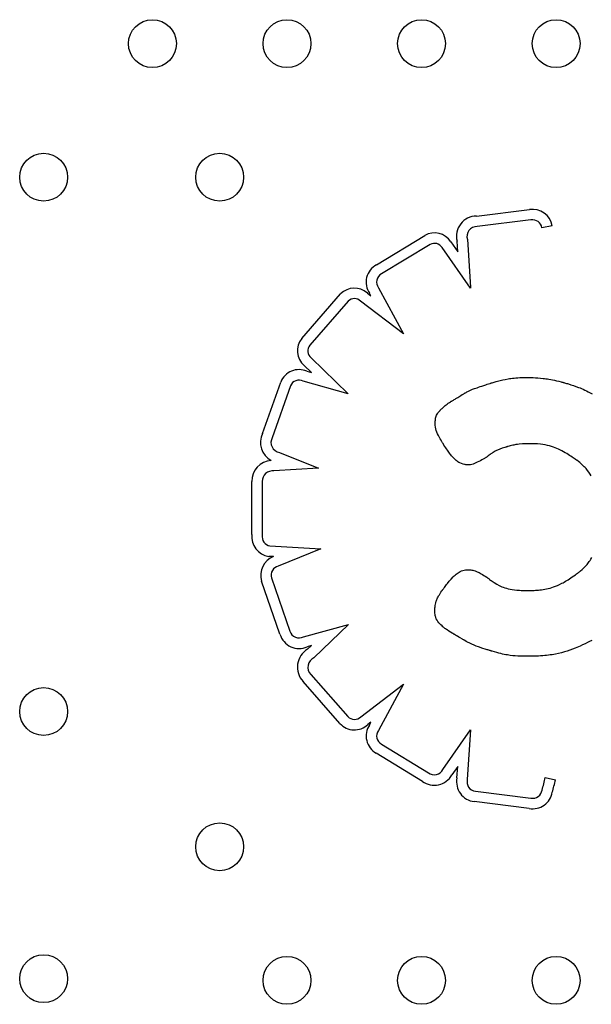
# Model space of a CAD drawing. Units: millimetres. Extents: x 13559 to 13577.8, y 4721.8 to 4732.2.
# Drawn here: x 13575 to 13575.1, y 4725.9 to 4726 of the extents above; entities that cross this region are included whole.
import ezdxf

# ---------------------------------------------------------------- set-up
doc = ezdxf.new("R2010")
doc.units = ezdxf.units.MM

msp = doc.modelspace()

# ---------------------------------------------------------------- linework, layer by layer
for p, q in [((13575.11992518375, 4725.988809789035), (13575.1287930649, 4725.989885669513)), ((13575.12903175933, 4725.988151796332), (13575.12002806031, 4725.987059437985)), ((13575.13260293193, 4725.987159724579), (13575.1308814409, 4725.986845131756)), ((13575.10323525854, 4725.980663883704), (13575.11131031993, 4725.985574342929)), ((13575.11563596482, 4725.984510328147), (13575.1168064125, 4725.982836680926)), ((13575.1168064125, 4725.982836680926), (13575.11669362806, 4725.984614346205)), ((13575.11842835322, 4725.984910561313), (13575.11893396871, 4725.976941242837)), ((13575.11218740963, 4725.984059538906), (13575.10409092369, 4725.979136051383)), ((13575.11893860077, 4725.976734247616), (13575.11418272995, 4725.983534765171)), ((13575.10170206958, 4725.975916036791), (13575.10228957595, 4725.97546545705)), ((13575.10354548648, 4725.976823028625), (13575.10771367573, 4725.969100109911)), ((13575.11893396871, 4725.976941242837), (13575.11893860077, 4725.976734247617)), ((13575.09074261181, 4725.968343282938), (13575.09721824138, 4725.975786860018)), ((13575.09849443548, 4725.974587550078), (13575.09207590883, 4725.967209611401)), ((13575.10771367573, 4725.96910010991), (13575.10057209484, 4725.974577244827)), ((13575.10228957595, 4725.975465457051), (13575.10205771518, 4725.975895054119)), ((13575.09230698627, 4725.965123546542), (13575.09850232199, 4725.959115423035)), ((13575.09233981536, 4725.962653942122), (13575.09114328275, 4725.963814317614)), ((13575.09158748529, 4725.962864108199), (13575.09233981536, 4725.962653942123)), ((13575.09850232199, 4725.959115423034), (13575.09098296221, 4725.961215982871)), ((13575.12306389696, 4725.961083091745), (13575.12325441283, 4725.961136391858)), ((13575.12325441283, 4725.961136391857), (13575.1234550822, 4725.961191364864)), ((13575.1234550822, 4725.961191364865), (13575.12387790607, 4725.96130287828)), ((13575.12387790607, 4725.96130287828), (13575.1243144257, 4725.961410730675)), ((13575.1243144257, 4725.961410730676), (13575.12475447913, 4725.961509276045)), ((13575.12475447914, 4725.961509276044), (13575.12521028644, 4725.96159647927)), ((13575.12521028644, 4725.961596479269), (13575.12544916651, 4725.96163539326)), ((13575.12544916651, 4725.961635393259), (13575.12569806751, 4725.961670950533)), ((13575.12569806751, 4725.961670950533), (13575.12595901692, 4725.961702977362)), ((13575.12595901692, 4725.961702977363), (13575.12623404225, 4725.961731300021)), ((13575.12623404225, 4725.961731300019), (13575.12652517096, 4725.961755744777)), ((13575.12652517097, 4725.961755744777), (13575.12683443057, 4725.96177613791)), ((13575.12683443056, 4725.96177613791), (13575.12716384853, 4725.961792305689)), ((13575.12716384853, 4725.961792305689), (13575.12751545236, 4725.961804074388)), ((13575.12751545236, 4725.961804074389), (13575.12789126953, 4725.961811270281)), ((13575.12789126953, 4725.96181127028), (13575.12829332754, 4725.961813719637)), ((13575.12829332754, 4725.961813719635), (13575.12830757349, 4725.961813697749)), ((13575.12830757349, 4725.961813697751), (13575.12834895122, 4725.961813542001)), ((13575.12834895122, 4725.961813542003), (13575.12841542054, 4725.961813117254)), ((13575.12841542054, 4725.961813117255), (13575.12850494127, 4725.961812288367)), ((13575.12850494127, 4725.961812288367), (13575.12861547322, 4725.961810920202)), ((13575.12861547322, 4725.961810920203), (13575.12874497621, 4725.961808877623)), ((13575.12874497621, 4725.961808877623), (13575.12889141006, 4725.961806025491)), ((13575.12889141006, 4725.961806025492), (13575.12905273457, 4725.961802228668)), ((13575.12905273457, 4725.961802228668), (13575.12922690957, 4725.961797352015)), ((13575.12922690957, 4725.961797352015), (13575.12941189486, 4725.961791260397)), ((13575.12941189486, 4725.961791260398), (13575.1298061356, 4725.961774891706)), ((13575.12980613561, 4725.961774891705), (13575.13021913532, 4725.961752041489)), ((13575.13021913532, 4725.961752041489), (13575.1306384546, 4725.961721121762)), ((13575.1306384546, 4725.96172112176), (13575.13107337692, 4725.96167770817)), ((13575.13107337692, 4725.961677708173), (13575.13130194978, 4725.961649625493)), ((13575.13130194978, 4725.961649625492), (13575.13154073759, 4725.961616390326)), ((13575.13154073759, 4725.961616390326), (13575.13179184571, 4725.961577326246)), ((13575.13179184571, 4725.961577326246), (13575.1320573795, 4725.961531756833)), ((13575.1320573795, 4725.961531756832), (13575.13233944433, 4725.96147900566)), ((13575.13233944433, 4725.961479005663), (13575.13264014555, 4725.961418396312)), ((13575.13264014555, 4725.96141839631), (13575.13296158853, 4725.961349252356)), ((13575.13296158853, 4725.961349252356), (13575.13330587863, 4725.961270897374)), ((13575.13330587863, 4725.961270897374), (13575.13367512121, 4725.961182654942)), ((13575.13367512121, 4725.961182654942), (13575.13407142163, 4725.961083848635)), ((13575.08419870852, 4725.952450657664), (13575.0872167796, 4725.961065948436)), ((13575.08885209131, 4725.960440904711), (13575.08580858759, 4725.951753014728)), ((13575.11833753655, 4725.959403429643), (13575.11850486884, 4725.959489090887)), ((13575.11850486884, 4725.959489090889), (13575.1186978618, 4725.959583314188)), ((13575.1186978618, 4725.959583314188), (13575.11891389944, 4725.959683198579)), ((13575.11891389944, 4725.959683198579), (13575.11903168534, 4725.95973510451)), ((13575.11903168534, 4725.959735104509), (13575.11915904073, 4725.95978918022)), ((13575.11915904073, 4725.95978918022), (13575.11929854833, 4725.959846182413)), ((13575.11929854833, 4725.959846182414), (13575.1194527909, 4725.959906867796)), ((13575.1194527909, 4725.959906867797), (13575.11962435115, 4725.959971993073)), ((13575.11962435115, 4725.959971993071), (13575.11981581184, 4725.960042314942)), ((13575.11981581184, 4725.960042314941), (13575.12002975569, 4725.960118590113)), ((13575.12002975569, 4725.960118590113), (13575.12026876544, 4725.960201575287)), ((13575.12026876544, 4725.960201575289), (13575.12053542384, 4725.960292027175)), ((13575.12053542384, 4725.960292027173), (13575.1208323136, 4725.96039070247)), ((13575.12083231361, 4725.960390702471), (13575.12116201748, 4725.960498357886)), ((13575.12116201748, 4725.960498357886), (13575.12152711821, 4725.960615750122)), ((13575.12152711821, 4725.960615750123), (13575.1217237495, 4725.960678334019)), ((13575.1217237495, 4725.96067833402), (13575.12193019852, 4725.960743635887)), ((13575.12193019852, 4725.960743635887), (13575.12214678813, 4725.960811750311)), ((13575.12214678813, 4725.960811750309), (13575.12217149438, 4725.96081949654)), ((13575.12217455663, 4725.96082045373), (13575.12220306631, 4725.960829309087)), ((13575.12220306631, 4725.960829309085), (13575.1222596802, 4725.960846739913)), ((13575.1222596802, 4725.960846739913), (13575.12234215447, 4725.960871883389)), ((13575.12234215447, 4725.960871883391), (13575.12244824526, 4725.960903876695)), ((13575.12244824526, 4725.960903876695), (13575.12257570874, 4725.960941857004)), ((13575.12257570874, 4725.960941857004), (13575.12272230108, 4725.960984961497)), ((13575.12272230108, 4725.960984961496), (13575.12288577843, 4725.96103232735)), ((13575.12288577843, 4725.961032327351), (13575.12306389696, 4725.961083091744)), ((13575.13407142163, 4725.961083848634), (13575.13417497124, 4725.961057417184)), ((13575.13417497124, 4725.961057417185), (13575.13422743984, 4725.961043934713)), ((13575.13422743984, 4725.961043934712), (13575.13425384939, 4725.961037126211)), ((13575.13425384939, 4725.961037126211), (13575.13425683695, 4725.961036355115)), ((13575.13425683695, 4725.961036355116), (13575.13426132956, 4725.96103519444)), ((13575.13426132956, 4725.96103519444), (13575.13429154163, 4725.961027317578)), ((13575.13429154163, 4725.961027317578), (13575.13434833812, 4725.961012328812)), ((13575.13434833812, 4725.961012328812), (13575.13442965738, 4725.960990582673)), ((13575.13442965738, 4725.960990582672), (13575.13453343774, 4725.960962433694)), ((13575.13453343774, 4725.960962433693), (13575.13465761757, 4725.960928236406)), ((13575.13465761756, 4725.960928236406), (13575.13480013519, 4725.960888345344)), ((13575.13480013518, 4725.960888345345), (13575.13495892895, 4725.960843115039)), ((13575.13495892895, 4725.960843115038), (13575.1351319372, 4725.960792900021)), ((13575.1351319372, 4725.96079290002), (13575.13531709829, 4725.960738054825)), ((13575.13531709829, 4725.960738054825), (13575.13571563234, 4725.960615892026)), ((13575.13571563234, 4725.960615892024), (13575.13613803785, 4725.960479462897)), ((13575.13613803785, 4725.960479462895), (13575.13656952816, 4725.960330887717)), ((13575.13656952816, 4725.960330887719), (13575.13701515537, 4725.960163963492)), ((13575.13701515537, 4725.96016396349), (13575.13724883551, 4725.960070009563)), ((13575.13724883551, 4725.960070009566), (13575.13749277079, 4725.959967117372)), ((13575.13749277079, 4725.959967117372), (13575.13774921928, 4725.959853829117)), ((13575.13774921928, 4725.959853829115), (13575.13802043907, 4725.959728687008)), ((13575.13802043907, 4725.959728687009), (13575.13830868824, 4725.959590233253)), ((13575.13830868824, 4725.959590233252), (13575.13861622486, 4725.959437010057)), ((13575.11558618348, 4725.957746257133), (13575.11572930915, 4725.957835664289)), ((13575.11572930915, 4725.957835664286), (13575.11580527093, 4725.957882400226)), ((13575.11580527093, 4725.957882400228), (13575.11582473707, 4725.9578943052)), ((13575.11582473707, 4725.957894305201), (13575.11583130712, 4725.957898316937)), ((13575.11583187965, 4725.957898666134), (13575.11584080772, 4725.957904111495)), ((13575.11584080772, 4725.957904111493), (13575.11585975893, 4725.957915669902)), ((13575.11585975893, 4725.957915669903), (13575.11588793652, 4725.95793285515)), ((13575.11588793652, 4725.957932855149), (13575.11596878377, 4725.957982161317)), ((13575.11596878377, 4725.957982161314), (13575.11607697534, 4725.958048140307)), ((13575.11607697534, 4725.958048140307), (13575.11620613708, 4725.958126902439)), ((13575.11620613708, 4725.958126902439), (13575.11634989487, 4725.958214558026)), ((13575.11634989487, 4725.958214558027), (13575.11650187457, 4725.958307217383)), ((13575.11650187457, 4725.958307217382), (13575.11681250154, 4725.958496537263)), ((13575.11681250154, 4725.958496537264), (13575.11697665192, 4725.958596489892)), ((13575.11697665192, 4725.958596489892), (13575.11715407325, 4725.958704416807)), ((13575.11715407325, 4725.958704416807), (13575.11735034401, 4725.958823678904)), ((13575.11735034401, 4725.958823678903), (13575.11757104268, 4725.958957637078)), ((13575.11757104268, 4725.958957637079), (13575.11769229576, 4725.959031177475)), ((13575.11769229576, 4725.959031177475), (13575.11782174774, 4725.959109652225)), ((13575.11782174774, 4725.959109652224), (13575.11796009594, 4725.959193481443)), ((13575.11796009594, 4725.959193481443), (13575.11797604839, 4725.959203145166)), ((13575.11797681325, 4725.959203607109), (13575.11798002583, 4725.959205536764)), ((13575.11798002583, 4725.959205536764), (13575.11799380729, 4725.959213727057)), ((13575.11799380729, 4725.959213727058), (13575.11801710957, 4725.959227384014)), ((13575.11801710957, 4725.959227384013), (13575.11804958761, 4725.959246138061)), ((13575.11804958761, 4725.959246138063), (13575.11809089632, 4725.95926961963)), ((13575.11809089632, 4725.959269619628), (13575.11819862551, 4725.959329287031)), ((13575.11819862551, 4725.959329287031), (13575.11833753655, 4725.959403429643)), ((13575.13861622486, 4725.959437010058), (13575.13894530702, 4725.95926755963)), ((13575.13894530702, 4725.959267559628), (13575.1392981928, 4725.959080424171)), ((13575.11364272009, 4725.956088434531), (13575.11374009451, 4725.956200502114)), ((13575.11374009451, 4725.956200502113), (13575.11384897781, 4725.956318381027)), ((13575.11384897781, 4725.956318381027), (13575.11387481327, 4725.956345422122)), ((13575.11387512894, 4725.956345748346), (13575.11387728299, 4725.956347970286)), ((13575.11387728299, 4725.956347970286), (13575.11388744682, 4725.956358413616)), ((13575.11388744682, 4725.956358413615), (13575.11390497053, 4725.956376325663)), ((13575.11390497054, 4725.956376325664), (13575.11392931683, 4725.956401069769)), ((13575.11392931683, 4725.956401069766), (13575.11399632794, 4725.956468507508)), ((13575.11399632795, 4725.956468507512), (13575.11408418169, 4725.956555633569)), ((13575.11408418169, 4725.956555633568), (13575.1141885796, 4725.956657354664)), ((13575.1141885796, 4725.956657354664), (13575.11442981408, 4725.956884208857)), ((13575.11442981408, 4725.956884208858), (13575.11469585581, 4725.957116380025)), ((13575.11469585581, 4725.957116380024), (13575.11484724164, 4725.957237352771)), ((13575.11484724164, 4725.957237352771), (13575.11501967313, 4725.95736625792)), ((13575.11501967313, 4725.957366257918), (13575.11521975705, 4725.957506605117)), ((13575.11521975705, 4725.957506605117), (13575.11533223327, 4725.957582166254)), ((13575.11533223327, 4725.957582166256), (13575.11545410013, 4725.957661904024)), ((13575.11545410013, 4725.957661904026), (13575.11558618348, 4725.957746257135)), ((13575.11304371418, 4725.954380924001), (13575.11305135632, 4725.954515661312)), ((13575.11305135632, 4725.954515661312), (13575.11306378933, 4725.954669682183)), ((13575.11306378933, 4725.954669682183), (13575.11310769152, 4725.955004139252)), ((13575.11310769152, 4725.955004139251), (13575.11314226604, 4725.955170873689)), ((13575.11314226604, 4725.95517087369), (13575.11319093636, 4725.955337551826)), ((13575.11319093636, 4725.955337551827), (13575.11325950968, 4725.955508410323)), ((13575.11325950968, 4725.955508410326), (13575.11335379326, 4725.955687685836)), ((13575.11335379326, 4725.955687685836), (13575.11347959432, 4725.955879615018)), ((13575.11347959432, 4725.955879615019), (13575.11355612866, 4725.955981648693)), ((13575.11355612866, 4725.955981648694), (13575.11364272009, 4725.956088434532)), ((13575.11303787402, 4725.954171001821), (13575.1130379177, 4725.954180019932)), ((13575.11303787659, 4725.954165582257), (13575.11303787402, 4725.95417100182)), ((13575.11303813528, 4725.954119954547), (13575.11303787659, 4725.954165582257)), ((13575.1130379177, 4725.95418001993), (13575.11303813893, 4725.954200735415)), ((13575.1130399009, 4725.954030272879), (13575.11303813528, 4725.954119954547)), ((13575.11303813893, 4725.954200735417), (13575.11303868346, 4725.954232165922)), ((13575.11303868346, 4725.954232165922), (13575.11303969702, 4725.954273329092)), ((13575.11303969702, 4725.954273329092), (13575.11304371418, 4725.954380924002)), ((13575.11304832193, 4725.953856871448), (13575.1130399009, 4725.95403027288)), ((13575.11308389811, 4725.953531251417), (13575.11304832193, 4725.953856871448)), ((13575.11314288147, 4725.953228799378), (13575.11308389811, 4725.953531251417)), ((13575.11322338602, 4725.952943424384), (13575.11314288146, 4725.953228799376)), ((13575.11332352581, 4725.952669035491), (13575.11322338602, 4725.952943424382)), ((13575.11344141486, 4725.952399541761), (13575.11332352581, 4725.952669035493)), ((13575.1135751672, 4725.952128852242), (13575.11344141486, 4725.952399541761)), ((13575.11387557554, 4725.951577689936), (13575.11357516721, 4725.952128852241)), ((13575.11402549834, 4725.951318004442), (13575.11387557554, 4725.951577689934)), ((13575.11409622915, 4725.951197954301), (13575.11402549834, 4725.951318004441)), ((13575.11416255407, 4725.951086650896), (13575.11409622915, 4725.951197954302)), ((13575.11422328393, 4725.950985757975), (13575.11416255407, 4725.951086650896)), ((13575.11427722962, 4725.950896939291), (13575.11422328393, 4725.950985757975)), ((13575.11432320199, 4725.950821858592), (13575.11427722962, 4725.95089693929)), ((13575.1143600119, 4725.950762179627), (13575.11432320199, 4725.950821858591)), ((13575.11438647021, 4725.950719566144), (13575.1143600119, 4725.950762179623)), ((13575.11440138779, 4725.9506956819), (13575.11438647021, 4725.950719566145)), ((13575.1144041472, 4725.950691283161), (13575.11440138779, 4725.9506956819)), ((13575.11441088271, 4725.950680804458), (13575.11440432237, 4725.950691004451)), ((13575.11443046713, 4725.950650394448), (13575.11441088271, 4725.950680804458)), ((13575.11450789061, 4725.950530751769), (13575.11443046713, 4725.950650394447)), ((13575.11465843093, 4725.950300900372), (13575.11450789061, 4725.950530751769)), ((13575.11480339643, 4725.95008331294), (13575.11465843093, 4725.95030090037)), ((13575.11494298794, 4725.949877611903), (13575.11480339643, 4725.95008331294)), ((13575.11507740626, 4725.949683419684), (13575.11494298794, 4725.949877611902)), ((13575.11520685224, 4725.949500358721), (13575.11507740627, 4725.949683419688)), ((13575.12326432079, 4725.949605160588), (13575.12307154925, 4725.949505557189)), ((13575.12345488685, 4725.949693362026), (13575.12326432079, 4725.949605160587)), ((13575.12384072963, 4725.949846653218), (13575.12345488685, 4725.949693362026)), ((13575.12425013569, 4725.949986970406), (13575.12384072964, 4725.949846653217)), ((13575.12445843124, 4725.950054188716), (13575.12425013569, 4725.949986970407)), ((13575.1246557559, 4725.950116177451), (13575.12445843124, 4725.950054188713)), ((13575.12483130588, 4725.950170167805), (13575.1246557559, 4725.950116177451)), ((13575.12490753919, 4725.950193298334), (13575.12483130588, 4725.950170167806)), ((13575.1249742774, 4725.950213390958), (13575.12490753919, 4725.950193298334)), ((13575.12503017005, 4725.950230099578), (13575.1249742774, 4725.950213390957)), ((13575.12507386666, 4725.950243078095), (13575.12503017005, 4725.950230099578)), ((13575.12510401677, 4725.950251980404), (13575.12507386666, 4725.950243078095)), ((13575.12511926989, 4725.950256460404), (13575.12510401677, 4725.950251980405)), ((13575.1251475471, 4725.950264667287), (13575.12512091369, 4725.950256941365)), ((13575.12537869745, 4725.950330201879), (13575.1251475471, 4725.95026466729)), ((13575.12559527452, 4725.950388844528), (13575.12537869745, 4725.950330201878)), ((13575.12579843033, 4725.950441026963), (13575.12559527452, 4725.950388844526)), ((13575.1259893169, 4725.950487180921), (13575.12579843033, 4725.950441026965)), ((13575.12616908627, 4725.950527738126), (13575.12598931691, 4725.950487180922)), ((13575.12633889046, 4725.950563130308), (13575.12616908627, 4725.950527738124)), ((13575.1264998815, 4725.9505937892), (13575.12633889046, 4725.950563130308)), ((13575.12680003223, 4725.950642634031), (13575.1264998815, 4725.950593789201)), ((13575.12707875469, 4725.950677726457), (13575.12680003224, 4725.950642634031)), ((13575.1276084837, 4725.95072042905), (13575.12707875469, 4725.950677726458)), ((13575.12786835592, 4725.950733640596), (13575.1276084837, 4725.950720429048)), ((13575.12811445114, 4725.95074292612), (13575.12786835592, 4725.950733640596)), ((13575.12833576078, 4725.950748977865), (13575.12811445114, 4725.950742926123)), ((13575.12843368083, 4725.950751007394), (13575.12833576078, 4725.950748977864)), ((13575.12852127626, 4725.950752488066), (13575.12843368082, 4725.950751007393)), ((13575.12859717102, 4725.950753506412), (13575.12852127627, 4725.950752488066)), ((13575.12865998902, 4725.950754148963), (13575.12859717102, 4725.950753506412)), ((13575.1287083542, 4725.950754502247), (13575.12865998902, 4725.950754148962)), ((13575.12874089047, 4725.950754652798), (13575.1287083542, 4725.950754502247)), ((13575.12875622178, 4725.950754687144), (13575.12874089047, 4725.950754652798)), ((13575.1287632784, 4725.950754687251), (13575.12875726692, 4725.950754687722)), ((13575.12878127309, 4725.950754677041), (13575.1287632784, 4725.950754687253)), ((13575.12885284267, 4725.950754504468), (13575.12878127309, 4725.950754677042)), ((13575.12913267374, 4725.950751722789), (13575.12885284267, 4725.950754504466)), ((13575.12940246164, 4725.950745639481), (13575.12913267374, 4725.950751722791)), ((13575.12966256962, 4725.950736313974), (13575.12940246163, 4725.950745639479)), ((13575.13015519887, 4725.950708174126), (13575.12966256962, 4725.950736313974)), ((13575.13061346757, 4725.95066777874), (13575.13015519887, 4725.950708174125)), ((13575.13104028179, 4725.950615603323), (13575.13061346757, 4725.950667778743)), ((13575.13143854761, 4725.950552123367), (13575.13104028179, 4725.950615603322)), ((13575.13181117108, 4725.950477814376), (13575.13143854761, 4725.950552123367)), ((13575.1321610583, 4725.950393151844), (13575.13181117108, 4725.950477814375)), ((13575.13249111532, 4725.950298611272), (13575.1321610583, 4725.950393151843)), ((13575.13280424821, 4725.950194668164), (13575.13249111532, 4725.950298611274)), ((13575.13310336306, 4725.950081798012), (13575.13280424821, 4725.950194668163)), ((13575.13339136593, 4725.949960476316), (13575.13310336306, 4725.950081798011)), ((13575.13367116289, 4725.94983117858), (13575.13339136593, 4725.949960476319)), ((13575.13421768311, 4725.949550584787), (13575.13367116289, 4725.949831178578)), ((13575.0870094099, 4725.949293493487), (13575.0935196741, 4725.946641239341)), ((13575.11533152668, 4725.949328051432), (13575.11520685224, 4725.949500358721)), ((13575.11545163041, 4725.949166120247), (13575.11533152668, 4725.94932805143)), ((13575.11556736426, 4725.949014187599), (13575.11545163041, 4725.949166120246)), ((13575.11567892903, 4725.948871875914), (13575.11556736426, 4725.9490141876)), ((13575.11578652557, 4725.948738807617), (13575.11567892903, 4725.948871875911)), ((13575.1159906172, 4725.948498890911), (13575.11578652557, 4725.948738807617)), ((13575.11618124573, 4725.948291416903), (13575.11599061721, 4725.948498890913)), ((13575.11636001774, 4725.948113365018), (13575.11618124573, 4725.948291416902)), ((13575.11652853979, 4725.94796171468), (13575.11636001773, 4725.948113365015)), ((13575.11668841847, 4725.947833445317), (13575.11652853979, 4725.947961714681)), ((13575.12084223628, 4725.948050023479), (13575.12058973146, 4725.947911297649)), ((13575.12107555965, 4725.948180848908), (13575.12084223628, 4725.948050023479)), ((13575.1211808252, 4725.948240602976), (13575.12107555965, 4725.948180848909)), ((13575.1212762517, 4725.948295146746), (13575.1211808252, 4725.948240602977)), ((13575.1213601579, 4725.948343401819), (13575.12127625169, 4725.948295146744)), ((13575.12143086257, 4725.948384289798), (13575.1213601579, 4725.948343401819)), ((13575.1214866845, 4725.948416732285), (13575.12143086258, 4725.948384289798)), ((13575.12152594244, 4725.948439650881), (13575.1214866845, 4725.948416732285)), ((13575.12154695516, 4725.948451967183), (13575.12152594244, 4725.94843965088)), ((13575.12155093659, 4725.948454416462), (13575.12154695515, 4725.948451967184)), ((13575.12157347601, 4725.948470691309), (13575.12155093659, 4725.948454416461)), ((13575.12162347724, 4725.948506795284), (13575.12157347601, 4725.948470691311)), ((13575.12169627697, 4725.948559361171), (13575.12162347724, 4725.948506795282)), ((13575.12178721186, 4725.948625021766), (13575.12169627697, 4725.948559361173)), ((13575.12189161859, 4725.948700409853), (13575.12178721186, 4725.948625021764)), ((13575.12223903651, 4725.948951266991), (13575.12189161859, 4725.948700409853)), ((13575.1223506973, 4725.949031892961), (13575.12223903651, 4725.948951266991)), ((13575.12245251329, 4725.949105410379), (13575.1223506973, 4725.949031892963)), ((13575.12253982115, 4725.94916845203), (13575.12245251329, 4725.949105410377)), ((13575.12260795755, 4725.949217650709), (13575.12253982115, 4725.949168452031)), ((13575.12265225916, 4725.949249639202), (13575.12260795755, 4725.949217650707)), ((13575.12266806266, 4725.949261050305), (13575.12265225916, 4725.949249639203)), ((13575.12287374047, 4725.949391778279), (13575.12266806266, 4725.949261050305)), ((13575.12307154925, 4725.949505557191), (13575.12287374047, 4725.949391778279)), ((13575.13475305977, 4725.94924836554), (13575.13421768311, 4725.949550584786)), ((13575.13501141165, 4725.949094640961), (13575.13475305977, 4725.949248365539)), ((13575.13526010027, 4725.948942342079), (13575.13501141165, 4725.949094640963)), ((13575.13549654642, 4725.948793845638), (13575.13526010027, 4725.948942342082)), ((13575.13571817087, 4725.94865152838), (13575.13549654642, 4725.948793845636)), ((13575.13592239441, 4725.948517767059), (13575.13571817087, 4725.948651528381)), ((13575.13610663782, 4725.948394938417), (13575.13592239441, 4725.948517767058)), ((13575.13626832187, 4725.948285419206), (13575.13610663782, 4725.948394938418)), ((13575.13640486735, 4725.948191586166), (13575.13626832187, 4725.948285419203)), ((13575.13651369503, 4725.948115816052), (13575.13640486735, 4725.948191586168)), ((13575.1365569087, 4725.948085447321), (13575.13651369503, 4725.948115816051)), ((13575.13659222571, 4725.948060485603), (13575.1365569087, 4725.948085447322)), ((13575.13661932366, 4725.948041227989), (13575.13659222571, 4725.948060485604)), ((13575.13663788016, 4725.948027971571), (13575.13661932366, 4725.948041227988)), ((13575.13664757279, 4725.948021013443), (13575.13663788016, 4725.94802797157)), ((13575.13664899441, 4725.948019989081), (13575.13664757279, 4725.948021013444)), ((13575.13665839801, 4725.948012999105), (13575.13664899441, 4725.948019989081)), ((13575.13667523071, 4725.948000463029), (13575.13665839801, 4725.948012999105)), ((13575.13670863584, 4725.947975494754), (13575.13667523071, 4725.948000463029)), ((13575.13696370829, 4725.947780553505), (13575.13670863584, 4725.947975494757)), ((13575.0935196741, 4725.94664123934), (13575.08608286194, 4725.946193329965)), ((13575.11684126035, 4725.94772553635), (13575.11668841847, 4725.947833445316)), ((13575.11698867202, 4725.947634967207), (13575.11684126035, 4725.94772553635)), ((13575.11713226006, 4725.94755871731), (13575.11698867202, 4725.947634967206)), ((13575.11741373112, 4725.947437645057), (13575.11713226005, 4725.947558717312)), ((13575.1176860104, 4725.947348618291), (13575.11741373112, 4725.947437645055)), ((13575.11793918012, 4725.947286508665), (13575.1176860104, 4725.947348618292)), ((13575.11805539394, 4725.9472640335), (13575.11793918012, 4725.947286508663)), ((13575.11816298443, 4725.947246470488), (13575.11805539395, 4725.947264033499)), ((13575.11826066959, 4725.947233213918), (13575.11816298443, 4725.947246470489)), ((13575.11834716744, 4725.947223658083), (13575.11826066959, 4725.947233213921)), ((13575.118421196, 4725.947217197267), (13575.11834716744, 4725.947223658083)), ((13575.11848147328, 4725.947213225762), (13575.118421196, 4725.947217197267)), ((13575.1185267173, 4725.947211137857), (13575.11848147328, 4725.947213225762)), ((13575.11855564608, 4725.947210327847), (13575.1185267173, 4725.947211137859)), ((13575.11856697762, 4725.947210190013), (13575.11855564608, 4725.947210327846)), ((13575.11856879778, 4725.947210190549), (13575.11856697762, 4725.947210190013)), ((13575.11858410362, 4725.947210249981), (13575.11856879778, 4725.947210190549)), ((13575.11861460207, 4725.947210655943), (13575.11858410362, 4725.94721024998)), ((13575.11867516733, 4725.947212604312), (13575.11861460207, 4725.947210655944)), ((13575.11891256533, 4725.947235049777), (13575.11867516733, 4725.947212604312)), ((13575.11914451804, 4725.947279627763), (13575.11891256533, 4725.947235049778)), ((13575.1193741396, 4725.947344590714), (13575.11914451804, 4725.947279627764)), ((13575.11960454416, 4725.947428191074), (13575.1193741396, 4725.947344590712)), ((13575.11983884586, 4725.947528681293), (13575.11960454416, 4725.947428191076)), ((13575.12008015885, 4725.947644313811), (13575.11983884586, 4725.947528681293)), ((13575.12033149502, 4725.94777329861), (13575.12008015885, 4725.947644313811)), ((13575.12058973146, 4725.947911297651), (13575.12033149502, 4725.94777329861)), ((13575.13719817716, 4725.947593577293), (13575.13696370829, 4725.947780553505)), ((13575.13741349575, 4725.947413751442), (13575.13719817716, 4725.947593577293)), ((13575.13761111738, 4725.947240261273), (13575.13741349575, 4725.947413751442)), ((13575.13779249538, 4725.94707229211), (13575.13761111738, 4725.947240261273)), ((13575.13795908307, 4725.946909029272), (13575.13779249538, 4725.947072292109)), ((13575.13811233376, 4725.946749658085), (13575.13795908307, 4725.946909029272)), ((13575.13825370078, 4725.946593363865), (13575.13811233376, 4725.946749658084)), ((13575.13850659708, 4725.946286747626), (13575.13825370078, 4725.946593363867)), ((13575.13872939852, 4725.945982663126), (13575.13850659708, 4725.946286747624)), ((13575.13893373167, 4725.945674592943), (13575.13872939852, 4725.945982663126)), ((13575.13912829443, 4725.945359656414), (13575.13893373167, 4725.945674592942)), ((13575.0823726558, 4725.935591984992), (13575.08237355797, 4725.944411250587)), ((13575.08412355926, 4725.944423768859), (13575.08412264547, 4725.935490910842)), ((13575.08542206136, 4725.933666412574), (13575.09390124165, 4725.933178189834)), ((13575.09390124165, 4725.933178189834), (13575.08681784938, 4725.930290835246)), ((13575.08603149507, 4725.931878423468), (13575.08522486968, 4725.931924868152)), ((13575.13892523009, 4725.931257293408), (13575.13906130511, 4725.931472508794)), ((13575.13906130511, 4725.931472508794), (13575.13920288265, 4725.931708421956)), ((13575.13758262561, 4725.929714746951), (13575.13782379206, 4725.929934754327)), ((13575.13782379207, 4725.929934754326), (13575.1380634024, 4725.930168873986)), ((13575.1380634024, 4725.930168873988), (13575.13830098732, 4725.930424412507)), ((13575.13830098732, 4725.930424412506), (13575.13842086637, 4725.930564969271)), ((13575.13842086637, 4725.93056496927), (13575.13854247573, 4725.930716613726)), ((13575.13854247573, 4725.930716613725), (13575.13866656984, 4725.930881267888)), ((13575.13866656984, 4725.930881267889), (13575.13879390314, 4725.931060853777)), ((13575.13879390314, 4725.931060853777), (13575.13892523009, 4725.931257293406)), ((13575.08569427309, 4725.928316314084), (13575.08876348621, 4725.919427737076)), ((13575.11571160802, 4725.92813046539), (13575.11603454055, 4725.928482086536)), ((13575.11603454054, 4725.928482086533), (13575.1161958216, 4725.928644904508)), ((13575.1161958216, 4725.928644904511), (13575.11635853457, 4725.928798192917)), ((13575.11635853457, 4725.928798192916), (13575.11652393449, 4725.928941369197)), ((13575.11652393449, 4725.928941369196), (13575.11669327638, 4725.929073850785)), ((13575.11669327638, 4725.929073850785), (13575.11686781526, 4725.929195055122)), ((13575.11686781526, 4725.929195055124), (13575.11704880616, 4725.929304399649)), ((13575.11704880617, 4725.929304399647), (13575.11723750412, 4725.929401301796)), ((13575.11723750412, 4725.929401301798), (13575.11743516415, 4725.929485179009)), ((13575.11743516415, 4725.929485179008), (13575.11764304128, 4725.929555448722)), ((13575.11764304128, 4725.929555448723), (13575.11786239054, 4725.929611528375)), ((13575.11786239054, 4725.929611528375), (13575.11809446695, 4725.929652835406)), ((13575.11809446695, 4725.929652835407), (13575.11834052555, 4725.929678787254)), ((13575.11834052555, 4725.929678787251), (13575.11860182135, 4725.929688801352)), ((13575.11860182135, 4725.929688801353), (13575.11863185036, 4725.929688904915)), ((13575.11863267815, 4725.92968890262), (13575.11863613922, 4725.929688877261)), ((13575.11863613922, 4725.92968887726), (13575.11865085618, 4725.929688638591)), ((13575.11865085617, 4725.92968863859), (13575.11867545504, 4725.92968795109)), ((13575.11867545504, 4725.92968795109), (13575.11875184476, 4725.929684278112)), ((13575.11875184477, 4725.929684278112), (13575.11886040097, 4725.929675955352)), ((13575.11886040097, 4725.92967595535), (13575.11899621621, 4725.929661079835)), ((13575.11899621621, 4725.929661079836), (13575.11915438305, 4725.929637748592)), ((13575.11915438305, 4725.929637748593), (13575.11932999407, 4725.929604058646)), ((13575.11932999407, 4725.929604058646), (13575.11951825039, 4725.929558060111)), ((13575.11951825039, 4725.929558060107), (13575.11972086668, 4725.929494988243)), ((13575.11972086668, 4725.929494988247), (13575.11983119635, 4725.929454220849)), ((13575.11983119635, 4725.929454220847), (13575.11994965357, 4725.929405715296)), ((13575.11994965357, 4725.929405715297), (13575.12007782322, 4725.929348283706)), ((13575.12007782322, 4725.929348283705), (13575.1202172902, 4725.92928073819)), ((13575.1202172902, 4725.929280738189), (13575.12036963938, 4725.929201890867)), ((13575.12036963938, 4725.929201890868), (13575.12053645567, 4725.929110553854)), ((13575.12053645567, 4725.929110553855), (13575.12071932395, 4725.929005539268)), ((13575.12071932395, 4725.929005539268), (13575.12091982911, 4725.928885659219)), ((13575.12091982911, 4725.928885659218), (13575.12113955604, 4725.928749725829)), ((13575.12113955604, 4725.928749725827), (13575.12138008963, 4725.928596551211)), ((13575.12138008963, 4725.928596551213), (13575.12164301478, 4725.928424947486)), ((13575.12164301478, 4725.928424947485), (13575.12178336946, 4725.928331863491)), ((13575.12178336946, 4725.928331863491), (13575.12179934366, 4725.92832121114)), ((13575.12179982895, 4725.928320819211), (13575.12180186923, 4725.928319176473)), ((13575.12180186923, 4725.928319176471), (13575.12182550052, 4725.928300353175)), ((13575.12182550052, 4725.928300353179), (13575.12187275091, 4725.928263302272)), ((13575.12187275091, 4725.928263302271), (13575.12194210954, 4725.9282098586)), ((13575.12194210954, 4725.9282098586), (13575.12203206552, 4725.928141857017)), ((13575.13547425351, 4725.928162761859), (13575.13571094869, 4725.928316898515)), ((13575.13571094868, 4725.928316898514), (13575.13595585815, 4725.928480233097)), ((13575.13595585815, 4725.928480233096), (13575.13620931983, 4725.928653069877)), ((13575.13620931983, 4725.928653069878), (13575.13647167167, 4725.92883571313)), ((13575.13647167167, 4725.928835713129), (13575.13660628699, 4725.928930807268)), ((13575.13660628699, 4725.928930807268), (13575.13667447298, 4725.928979314105)), ((13575.13667447298, 4725.928979314106), (13575.13670878787, 4725.929003809546)), ((13575.13670878787, 4725.929003809543), (13575.13671263823, 4725.929006562103)), ((13575.13671263823, 4725.929006562103), (13575.13671541574, 4725.929008606435)), ((13575.13671541574, 4725.929008606435), (13575.13673404169, 4725.929022427028)), ((13575.13673404169, 4725.929022427029), (13575.13676892475, 4725.929048592858)), ((13575.13676892475, 4725.929048592857), (13575.13681865999, 4725.929086347109)), ((13575.13681865999, 4725.929086347108), (13575.13688184243, 4725.92913493297)), ((13575.13688184243, 4725.929134932971), (13575.13695706714, 4725.929193593633)), ((13575.13695706714, 4725.929193593633), (13575.13704292916, 4725.929261572284)), ((13575.13704292916, 4725.929261572282), (13575.13713802354, 4725.92933811211)), ((13575.13713802354, 4725.929338112111), (13575.13724094533, 4725.929422456303)), ((13575.13724094532, 4725.929422456303), (13575.13735028956, 4725.929513848047)), ((13575.13735028957, 4725.929513848046), (13575.13758262561, 4725.92971474695)), ((13575.08709647704, 4725.918893761752), (13575.08403379306, 4725.92776343009)), ((13575.11440466836, 4725.926499333015), (13575.11448335888, 4725.926604993326)), ((13575.11448335888, 4725.926604993324), (13575.11457832223, 4725.926731199548)), ((13575.11457832223, 4725.926731199549), (13575.11468778974, 4725.926875034714)), ((13575.11468778974, 4725.926875034712), (13575.11480999269, 4725.92703358184)), ((13575.1148099927, 4725.927033581843), (13575.11494316241, 4725.927203923966)), ((13575.11494316241, 4725.927203923965), (13575.11508553018, 4725.927383144107)), ((13575.11508553018, 4725.927383144105), (13575.11539078514, 4725.927756550551)), ((13575.11539078514, 4725.92775655055), (13575.11571160802, 4725.928130465389)), ((13575.12203206552, 4725.928141857018), (13575.12214110797, 4725.928061132374)), ((13575.12214110797, 4725.928061132371), (13575.12226772601, 4725.927969519515)), ((13575.12226772601, 4725.927969519515), (13575.12241040877, 4725.927868853298)), ((13575.12241040877, 4725.9278688533), (13575.12256764535, 4725.927760968574)), ((13575.12256764536, 4725.927760968573), (13575.1227379249, 4725.927647700186)), ((13575.1227379249, 4725.927647700187), (13575.12291973651, 4725.927530882992)), ((13575.12291973651, 4725.92753088299), (13575.12331191243, 4725.927293941574)), ((13575.12331191244, 4725.927293941574), (13575.12373209494, 4725.927064820447)), ((13575.12373209493, 4725.927064820448), (13575.12395036504, 4725.926957338178)), ((13575.12395036504, 4725.926957338176), (13575.12417700689, 4725.926855522941)), ((13575.12417700689, 4725.926855522944), (13575.12441534092, 4725.926759742378)), ((13575.12441534092, 4725.926759742376), (13575.12466868756, 4725.926670364118)), ((13575.12466868756, 4725.926670364118), (13575.12494036725, 4725.926587755805)), ((13575.12494036725, 4725.926587755804), (13575.12523370043, 4725.926512285069)), ((13575.13137925816, 4725.926431756891), (13575.13194494456, 4725.926543014715)), ((13575.13194494456, 4725.926543014714), (13575.13223314813, 4725.926614277627)), ((13575.13223314813, 4725.926614277628), (13575.13252852644, 4725.926699207585)), ((13575.13252852644, 4725.926699207584), (13575.13283378292, 4725.92680023876)), ((13575.13283378292, 4725.926800238761), (13575.13315162098, 4725.926919805333)), ((13575.13315162098, 4725.926919805331), (13575.13348474402, 4725.927060341472)), ((13575.13348474402, 4725.927060341474), (13575.13383585547, 4725.927224281361)), ((13575.13383585547, 4725.927224281359), (13575.13420765873, 4725.927414059167)), ((13575.13420765873, 4725.927414059167), (13575.1344021646, 4725.927519397971)), ((13575.1344021646, 4725.927519397971), (13575.13460285721, 4725.927632109069)), ((13575.13460285721, 4725.927632109068), (13575.13481007448, 4725.927752496735)), ((13575.13481007448, 4725.927752496736), (13575.13502415434, 4725.927880865242)), ((13575.13502415434, 4725.927880865241), (13575.1352454347, 4725.928017518857)), ((13575.1352454347, 4725.928017518857), (13575.13547425351, 4725.928162761858)), ((13575.11335957432, 4725.924840220344), (13575.11343350729, 4725.9249933349)), ((13575.11343350729, 4725.924993334901), (13575.11351923557, 4725.925156509329)), ((13575.11351923557, 4725.92515650933), (13575.11361789383, 4725.925331023624)), ((13575.11361789383, 4725.925331023624), (13575.11373061674, 4725.925518157779)), ((13575.11373061674, 4725.925518157778), (13575.11385853898, 4725.92571919179)), ((13575.11385853898, 4725.92571919179), (13575.11400279522, 4725.925935405656)), ((13575.11400279522, 4725.925935405653), (13575.11416452012, 4725.926168079362)), ((13575.11416452012, 4725.926168079365), (13575.11425228791, 4725.92629098866)), ((13575.11425228791, 4725.926290988659), (13575.11427497317, 4725.926322427696)), ((13575.11427497317, 4725.926322427697), (13575.11428260706, 4725.926332978825)), ((13575.11428268482, 4725.926333086573), (13575.1142839208, 4725.926334797294)), ((13575.1142839208, 4725.926334797293), (13575.11430318062, 4725.926361318025)), ((13575.11430318063, 4725.926361318026), (13575.11434401938, 4725.926417135591)), ((13575.11434401938, 4725.926417135589), (13575.11440466836, 4725.926499333014)), ((13575.12523370043, 4725.926512285071), (13575.12555200754, 4725.926444319554)), ((13575.12555200755, 4725.926444319554), (13575.12589860902, 4725.926384226892)), ((13575.12589860902, 4725.926384226893), (13575.12627682531, 4725.926332374723)), ((13575.12627682531, 4725.926332374721), (13575.12668997683, 4725.92628913068)), ((13575.12668997683, 4725.926289130682), (13575.12691069094, 4725.926270851595)), ((13575.12691069094, 4725.926270851593), (13575.12714138403, 4725.926254862403)), ((13575.12714138403, 4725.926254862407), (13575.12738247115, 4725.926241209067)), ((13575.12738247115, 4725.926241209066), (13575.12763436735, 4725.926229937531)), ((13575.12763436735, 4725.926229937532), (13575.1278974877, 4725.926221093757)), ((13575.1278974877, 4725.926221093759), (13575.12817224723, 4725.9262147237)), ((13575.12817224723, 4725.9262147237), (13575.12845906101, 4725.926210873307)), ((13575.12845906101, 4725.926210873306), (13575.1287583441, 4725.926209588538)), ((13575.1287583441, 4725.926209588538), (13575.12876328113, 4725.926209598868)), ((13575.12876328113, 4725.92620959887), (13575.12877785606, 4725.926209670315)), ((13575.12877785606, 4725.926209670314), (13575.12883450272, 4725.926210239254)), ((13575.12883450272, 4725.926210239254), (13575.12892545027, 4725.926211780776)), ((13575.12892545027, 4725.926211780777), (13575.12904786487, 4725.926214780293)), ((13575.12904786487, 4725.926214780292), (13575.12919891271, 4725.926219723223)), ((13575.12919891271, 4725.926219723223), (13575.12937575997, 4725.926227094983)), ((13575.12937575997, 4725.926227094981), (13575.12957557281, 4725.926237380988)), ((13575.12957557281, 4725.926237380988), (13575.12979551742, 4725.926251066656)), ((13575.12979551742, 4725.926251066657), (13575.13003275998, 4725.926268637403)), ((13575.13003275998, 4725.926268637403), (13575.13028446666, 4725.926290578644)), ((13575.13028446666, 4725.926290578645), (13575.13054780364, 4725.926317375798)), ((13575.13054780364, 4725.926317375798), (13575.1308199371, 4725.92634951428)), ((13575.1308199371, 4725.926349514278), (13575.13137925816, 4725.92643175689)), ((13575.11298557291, 4725.923120813656), (13575.11299604903, 4725.92328968746)), ((13575.11299604902, 4725.923289687457), (13575.11301357247, 4725.923488900073)), ((13575.11301357248, 4725.923488900075), (13575.11303995617, 4725.923709518655)), ((13575.11303995617, 4725.923709518655), (13575.11307701302, 4725.923942610353)), ((13575.11307701302, 4725.923942610353), (13575.11312712559, 4725.924180745816)), ((13575.11312712559, 4725.924180745817), (13575.11319720055, 4725.924428435957)), ((13575.11319720055, 4725.924428435957), (13575.11324255562, 4725.924559050866)), ((13575.11324255562, 4725.924559050866), (13575.11329630199, 4725.924695885663)), ((13575.11329630199, 4725.924695885665), (13575.11335957432, 4725.924840220344)), ((13575.11297849812, 4725.922834156842), (13575.11297830001, 4725.922885156078)), ((13575.11297830079, 4725.922885773497), (13575.11297831756, 4725.922889983242)), ((13575.11297831756, 4725.922889983239), (13575.11297851109, 4725.922909813858)), ((13575.11298416844, 4725.922615296809), (13575.11297849812, 4725.922834156842)), ((13575.11297851109, 4725.922909813859), (13575.11297910678, 4725.922943928817)), ((13575.11297910678, 4725.922943928818), (13575.11298033124, 4725.922991211506)), ((13575.11298033124, 4725.922991211505), (13575.11298241108, 4725.923050545319)), ((13575.11298241108, 4725.923050545319), (13575.11298557291, 4725.923120813653)), ((13575.1129974535, 4725.922412906078), (13575.11298416844, 4725.922615296809)), ((13575.11301807643, 4725.922225783493), (13575.1129974535, 4725.922412906076)), ((13575.11304576035, 4725.922052727908), (13575.11301807643, 4725.922225783494)), ((13575.11308022839, 4725.921892538166), (13575.11304576035, 4725.922052727909)), ((13575.11312120366, 4725.921744013115), (13575.11308022839, 4725.921892538167)), ((13575.1131684093, 4725.921605951601), (13575.11312120366, 4725.921744013113)), ((13575.11322156842, 4725.921477152476), (13575.1131684093, 4725.921605951601)), ((13575.09104310291, 4725.918463368228), (13575.09852135358, 4725.920552476457)), ((13575.09852135358, 4725.920552476457), (13575.09274856423, 4725.9149632238)), ((13575.1133446396, 4725.921242536778), (13575.11322156842, 4725.921477152477)), ((13575.11348820219, 4725.921030556797), (13575.1133446396, 4725.921242536778)), ((13575.11365004118, 4725.920831603314), (13575.11348820219, 4725.921030556797)), ((13575.11382643566, 4725.920638798102), (13575.11365004118, 4725.920831603314)), ((13575.11400764117, 4725.920456186906), (13575.11382643566, 4725.920638798101)), ((13575.11418240738, 4725.92029054646), (13575.11400764117, 4725.920456186905)), ((13575.11433948394, 4725.920148653503), (13575.11418240738, 4725.920290546461)), ((13575.11440787286, 4725.920088730059), (13575.11433948394, 4725.9201486535)), ((13575.11446762051, 4725.920037284764), (13575.11440787287, 4725.920088730058)), ((13575.11451732056, 4725.919995164709), (13575.11446762051, 4725.920037284764)), ((13575.11455556675, 4725.919963216988), (13575.11451732056, 4725.919995164711)), ((13575.11458095276, 4725.919942288688), (13575.11455556674, 4725.919963216987)), ((13575.11459207231, 4725.919933226903), (13575.11458095276, 4725.919942288687)), ((13575.11459488945, 4725.919931213271), (13575.11459207231, 4725.919933226903)), ((13575.11461658852, 4725.919916049811), (13575.11459488945, 4725.919931213273)), ((13575.11465932263, 4725.919886283057), (13575.11461658852, 4725.919916049812)), ((13575.11474228477, 4725.919828875806), (13575.11465932263, 4725.919886283057)), ((13575.11489938479, 4725.919721651088), (13575.11474228477, 4725.919828875805)), ((13575.11504700496, 4725.919622802729), (13575.11489938479, 4725.91972165109)), ((13575.11532477784, 4725.91944186698), (13575.11504700496, 4725.91962280273)), ((13575.11587823561, 4725.91909433264), (13575.11532477784, 4725.919441866979)), ((13575.11601090578, 4725.919012064306), (13575.11587823561, 4725.91909433264)), ((13575.11612927682, 4725.918938848315), (13575.11601090578, 4725.919012064305)), ((13575.11622645695, 4725.918878861031), (13575.11612927682, 4725.918938848317)), ((13575.11629555434, 4725.918836278813), (13575.11622645695, 4725.91887886103)), ((13575.11631741833, 4725.918822819717), (13575.11629555434, 4725.918836278812)), ((13575.1163296772, 4725.918815278027), (13575.11631741833, 4725.918822819718)), ((13575.11633330306, 4725.918813087122), (13575.1163296772, 4725.918815278026)), ((13575.11635083465, 4725.918802864971), (13575.11633330306, 4725.918813087123)), ((13575.11644061021, 4725.91875051949), (13575.11635083465, 4725.91880286497)), ((13575.11658777759, 4725.918664710532), (13575.11644061021, 4725.918750519489)), ((13575.11677366716, 4725.918556323807), (13575.11658777759, 4725.918664710533)), ((13575.1169796093, 4725.918436245022), (13575.11677366716, 4725.918556323806)), ((13575.11718693437, 4725.918315359891), (13575.1169796093, 4725.918436245022)), ((13575.11759365735, 4725.918078211716), (13575.11718693437, 4725.918315359889)), ((13575.0923474984, 4725.91701075835), (13575.09166604282, 4725.916820388367)), ((13575.09170288122, 4725.916386635751), (13575.0923474984, 4725.91701075835)), ((13575.11764612726, 4725.918047618056), (13575.11759365735, 4725.918078211715)), ((13575.11777735247, 4725.91797110451), (13575.11764612726, 4725.918047618057)), ((13575.11780666302, 4725.917954014391), (13575.11777735247, 4725.917971104507)), ((13575.11782006981, 4725.91794619729), (13575.11780666302, 4725.917954014394)), ((13575.11782379605, 4725.917944024627), (13575.11782006981, 4725.917946197289)), ((13575.11782700658, 4725.91794210532), (13575.11782397372, 4725.917943921032)), ((13575.11785423042, 4725.917925845491), (13575.11782700658, 4725.917942105323)), ((13575.11790830354, 4725.917893757337), (13575.11785423042, 4725.917925845489)), ((13575.11801499675, 4725.917831271548), (13575.11790830354, 4725.917893757337)), ((13575.1182229324, 4725.917712777748), (13575.11801499675, 4725.917831271548)), ((13575.11842428873, 4725.917602379496), (13575.1182229324, 4725.91771277775)), ((13575.11881056764, 4725.917403270479), (13575.11842428873, 4725.917602379496)), ((13575.11918044191, 4725.9172287462), (13575.11881056764, 4725.917403270477)), ((13575.11954051992, 4725.917073608366), (13575.11918044191, 4725.9172287462)), ((13575.11989741009, 4725.916932658675), (13575.11954051992, 4725.917073608364)), ((13575.12025772082, 4725.916800698836), (13575.11989741009, 4725.916932658677)), ((13575.12100500461, 4725.916546970201), (13575.12025772082, 4725.916800698837)), ((13575.13726077054, 4725.91693379166), (13575.13640617645, 4725.916569707792)), ((13575.13767867398, 4725.917121966687), (13575.13726077054, 4725.916933791659)), ((13575.13808468858, 4725.917310342003), (13575.13767867398, 4725.917121966687)), ((13575.13847459061, 4725.91749600021), (13575.13808468858, 4725.917310342004)), ((13575.13884415635, 4725.917676023903), (13575.13847459061, 4725.917496000207)), ((13575.13918916207, 4725.917847495691), (13575.13884415635, 4725.917676023902)), ((13575.12137148993, 4725.916428291669), (13575.12100500461, 4725.916546970202)), ((13575.12154488065, 4725.91637310782), (13575.12137148993, 4725.916428291666)), ((13575.12170857215, 4725.916321521569), (13575.12154488066, 4725.916373107822)), ((13575.12186021598, 4725.916274153399), (13575.12170857215, 4725.916321521569)), ((13575.12199746368, 4725.916231623797), (13575.12186021598, 4725.9162741534)), ((13575.12211796682, 4725.916194553248), (13575.12199746368, 4725.916231623795)), ((13575.12221937695, 4725.916163562241), (13575.12211796682, 4725.916194553249)), ((13575.12229934562, 4725.916139271262), (13575.12221937695, 4725.916163562242)), ((13575.12235552438, 4725.916122300799), (13575.12229934562, 4725.916139271265)), ((13575.12238556479, 4725.916113271333), (13575.12235552439, 4725.9161223008)), ((13575.12239004922, 4725.916111928379), (13575.12238556479, 4725.916113271334)), ((13575.122393039, 4725.916111036685), (13575.12239004922, 4725.916111928377)), ((13575.12241946815, 4725.916103163851), (13575.122393039, 4725.916111036688)), ((13575.12247197338, 4725.916087573359), (13575.12241946815, 4725.916103163849)), ((13575.12257558599, 4725.916057007783), (13575.12247197338, 4725.916087573359)), ((13575.12297200497, 4725.915942727778), (13575.12257558599, 4725.916057007783)), ((13575.12334116135, 4725.915840635404), (13575.12297200497, 4725.91594272778)), ((13575.12368517209, 4725.915749951914), (13575.12334116135, 4725.915840635404)), ((13575.12400615415, 4725.915669898573), (13575.12368517209, 4725.915749951916)), ((13575.1243062245, 4725.915599696626), (13575.12400615415, 4725.91566989857)), ((13575.1245875001, 4725.915538567345), (13575.1243062245, 4725.915599696626)), ((13575.12485209792, 4725.915485731982), (13575.1245875001, 4725.915538567347)), ((13575.12510213492, 4725.915440411793), (13575.12485209792, 4725.915485731981)), ((13575.12533972807, 4725.91540182804), (13575.12510213492, 4725.915440411795)), ((13575.12556699432, 4725.915369201976), (13575.12533972807, 4725.915401828039)), ((13575.12599901403, 4725.915318707956), (13575.12556699432, 4725.915369201974)), ((13575.12641512218, 4725.915282700937), (13575.12599901403, 4725.915318707958)), ((13575.12682471827, 4725.915256084035), (13575.12641512218, 4725.915282700937)), ((13575.12721554545, 4725.915237016337), (13575.12682471827, 4725.915256084036)), ((13575.12739888101, 4725.915229919986), (13575.12721554545, 4725.915237016335)), ((13575.12757147673, 4725.9152242388), (13575.12739888102, 4725.915229919988)), ((13575.1277313167, 4725.915219815387), (13575.12757147672, 4725.915224238795)), ((13575.12787638509, 4725.915216492379), (13575.1277313167, 4725.915219815388)), ((13575.12800466599, 4725.915214112391), (13575.12787638509, 4725.915216492381)), ((13575.12811414354, 4725.915212518038), (13575.12800466599, 4725.91521411239)), ((13575.12820280186, 4725.915211551947), (13575.12811414354, 4725.91521251804)), ((13575.12826862507, 4725.915211056731), (13575.12820280186, 4725.915211551946)), ((13575.12830959731, 4725.915210875016), (13575.12826862507, 4725.915211056731)), ((13575.1283237027, 4725.915210849417), (13575.12830959731, 4725.915210875017)), ((13575.12874871762, 4725.915212927969), (13575.1283237027, 4725.915210849416)), ((13575.12915898847, 4725.91521907735), (13575.12874871762, 4725.915212927968)), ((13575.12955505107, 4725.915229224877), (13575.12915898847, 4725.915219077352)), ((13575.12993744123, 4725.915243297864), (13575.12955505107, 4725.915229224877)), ((13575.13030669475, 4725.915261223626), (13575.12993744123, 4725.915243297864)), ((13575.13066334745, 4725.915282929477), (13575.13030669475, 4725.915261223626)), ((13575.13100793513, 4725.915308342735), (13575.13066334745, 4725.915282929477)), ((13575.13134099361, 4725.915337390718), (13575.13100793513, 4725.915308342737)), ((13575.13166305869, 4725.915370000735), (13575.13134099361, 4725.915337390717)), ((13575.13197466618, 4725.915406100107), (13575.13166305869, 4725.915370000736)), ((13575.13227635189, 4725.915445616146), (13575.13197466618, 4725.915406100108)), ((13575.13256865164, 4725.915488476167), (13575.13227635189, 4725.915445616146)), ((13575.13312723647, 4725.915583937426), (13575.13256865164, 4725.915488476167)), ((13575.13365470714, 4725.915691902407), (13575.13312723647, 4725.915583937425)), ((13575.13415535012, 4725.915811789634), (13575.13365470714, 4725.915691902408)), ((13575.1346334519, 4725.915943017629), (13575.13415535012, 4725.915811789634)), ((13575.13509329894, 4725.916085004918), (13575.1346334519, 4725.915943017629)), ((13575.13553917773, 4725.916237170027), (13575.13509329894, 4725.916085004918)), ((13575.13597537474, 4725.916398931477), (13575.13553917773, 4725.916237170028)), ((13575.13640617645, 4725.916569707792), (13575.13597537474, 4725.916398931475)), ((13575.09223910554, 4725.912197400529), (13575.09843042892, 4725.905154993654)), ((13575.0971226837, 4725.903992065844), (13575.09094604367, 4725.911017770937)), ((13575.1006232129, 4725.905125307575), (13575.1077162348, 4725.910564059757)), ((13575.1077162348, 4725.910564059755), (13575.10353550479, 4725.90281700549)), ((13575.10229386557, 4725.904201083499), (13575.1017748423, 4725.90380310941)), ((13575.10203661051, 4725.903724379933), (13575.10229386557, 4725.904201083497)), ((13575.11431461002, 4725.896312186237), (13575.11895162454, 4725.902945615579)), ((13575.11895162454, 4725.902945615579), (13575.11840889207, 4725.894624619455)), ((13575.10406549387, 4725.900539645626), (13575.11189852058, 4725.8957571794)), ((13575.11091479945, 4725.894307397287), (13575.10318462817, 4725.899027064966)), ((13575.11679770682, 4725.896809892519), (13575.11581312344, 4725.895401407763)), ((13575.11667153001, 4725.894875391138), (13575.11679770682, 4725.896809892518)), ((13575.13143140191, 4725.894952794087), (13575.1331400902, 4725.894574793618)), ((13575.11974723277, 4725.892657060239), (13575.12903237942, 4725.891518693395)), ((13575.12875996088, 4725.8897889891), (13575.11953629682, 4725.890919818125))]:
    msp.add_line(p, q)
for centre, radius in [((13575.06577932472, 4726.017628528892), 0.004000000000000001), ((13575.08826853477, 4726.017628528892), 0.004000000000000001), ((13575.11075774483, 4726.017628528892), 0.004000000000000001), ((13575.13324695488, 4726.017628528892), 0.004000000000000001), ((13575.04759553717, 4725.995300097292), 0.004), ((13575.07702392975, 4725.99530009729), 0.004000000000000001), ((13575.04759553717, 4725.905986370885), 0.004), ((13575.07702392975, 4725.883372937523), 0.004000000000000001), ((13575.04759553717, 4725.861329507684), 0.004), ((13575.08826853477, 4725.861044505923), 0.004000000000000001), ((13575.11075774483, 4725.861044505923), 0.004000000000000001), ((13575.13324695488, 4725.861044505923), 0.004000000000000001)]:
    msp.add_circle(centre, radius)
for centre, radius, start, end in [((13575.12928956459, 4725.986554225296), 0.00336823878579466, 10.35620755872699, 98.47664894498361), ((13575.11997808584, 4725.9854267606), 0.003383442038215667, 90.89588948695175, 193.8933140906927), ((13575.12928956459, 4725.986554225296), 0.001618238786817636, 10.35620763516987, 99.1669787064897), ((13575.11290365879, 4725.982727157373), 0.003262697393618621, 33.12946445761129, 119.2322011015764), ((13575.11997808584, 4725.985426760596), 0.001633442043262662, 88.24678612214186, 198.4223616448284), ((13575.11290365879, 4725.982727157377), 0.001512697390410599, 32.26838676504782, 118.2611685997005), ((13575.10477220442, 4725.977754576053), 0.003290330329705392, 117.84685713135, 214.4125339917121), ((13575.10477220442, 4725.977754576049), 0.001540330328785857, 116.2504165073327, 217.2123795419732), ((13575.09952789689, 4725.973500090314), 0.003250203725844282, 48.01513486634684, 135.2852758277878), ((13575.09952789689, 4725.973500090314), 0.001500203726411568, 45.89005477915811, 133.5415723327464), ((13575.09320807746, 4725.966279193032), 0.003215429680663881, 140.0639020998426, 230.0475208037891), ((13575.09320807747, 4725.966279193034), 0.001465429682245262, 140.5865684225362, 232.0554207008826), ((13575.09028214982, 4725.959826009858), 0.00330665121254332, 66.7489584785958, 157.9767269589349), ((13575.09028214981, 4725.959826009858), 0.001556651212265362, 63.24315280489643, 156.7333197227365), ((13575.08725852814, 4725.950938023384), 0.003413291460595218, 153.6943232832335, 241.2278973556097), ((13575.08725852814, 4725.950938023386), 0.001663291459707405, 150.6602668813917, 261.3861553628495), ((13575.0858747661, 4725.944454263677), 0.003501472335367197, 94.24439283185183, 180.7038554459134), ((13575.08587476611, 4725.944454263689), 0.001751472348890979, 83.17645877520734, 180.997625443546), ((13575.08573298375, 4725.935262826963), 0.003376410659294799, 174.4054889117227, 261.3447101428365), ((13575.08573298374, 4725.935262826963), 0.001626410657804666, 171.938406386878, 258.9788759176094), ((13575.08717242669, 4725.928782128495), 0.003299813254795228, 110.2279773471156, 197.9817446908321), ((13575.08717242669, 4725.928782128495), 0.001549813255720672, 103.2256747217596, 197.4913396108936), ((13575.0902913078, 4725.91986275511), 0.003338546354309269, 196.8725700839904, 294.316482286786), ((13575.09029130781, 4725.919862755113), 0.001588546357137544, 195.8932915031647, 298.2461049380259), ((13575.09348742338, 4725.913397295307), 0.003481486329825575, 120.8358721042144, 223.116141735547), ((13575.09348742339, 4725.913397295305), 0.001731486331366834, 115.259557383786, 223.8668974950093), ((13575.09954061393, 4725.906158982461), 0.001496831416322603, 222.124415693436, 316.3243296762543), ((13575.09954061393, 4725.906158982455), 0.003246831413463965, 221.8662688386255, 313.4819299589134), ((13575.10481078539, 4725.901913440165), 0.003312936622900017, 146.8640999602152, 240.6034899823919), ((13575.10481078539, 4725.901913440165), 0.001562936621675835, 144.6815599772814, 241.5199116559937), ((13575.11288250949, 4725.897010056168), 0.003343089562609742, 233.9429656779123, 331.2370997778287), ((13575.11288250949, 4725.897010056168), 0.001593089564490788, 231.8544890281909, 334.0197884975847), ((13575.11993475202, 4725.89422356313), 0.003327686523653896, 168.7038511308735, 263.1229370484335), ((13575.11993475202, 4725.89422356313), 0.001577686523410981, 165.2734974942931, 263.1738528598394), ((13575.09920164789, 4725.902082744143), 0.03300898714345504, 343.7883526998997, 347.5257825915099), ((13575.09920164771, 4725.902082744186), 0.03475898733111023, 343.9910632307422, 347.525782586604), ((13575.12935099986, 4725.893042787034), 0.003307042193844398, 259.7047103291689, 350.4945501834636), ((13575.12935099986, 4725.893042787034), 0.001557042194342757, 258.1920508320328, 353.5208096807688)]:
    msp.add_arc(centre, radius, start, end)

doc.saveas('drawing.dxf')
